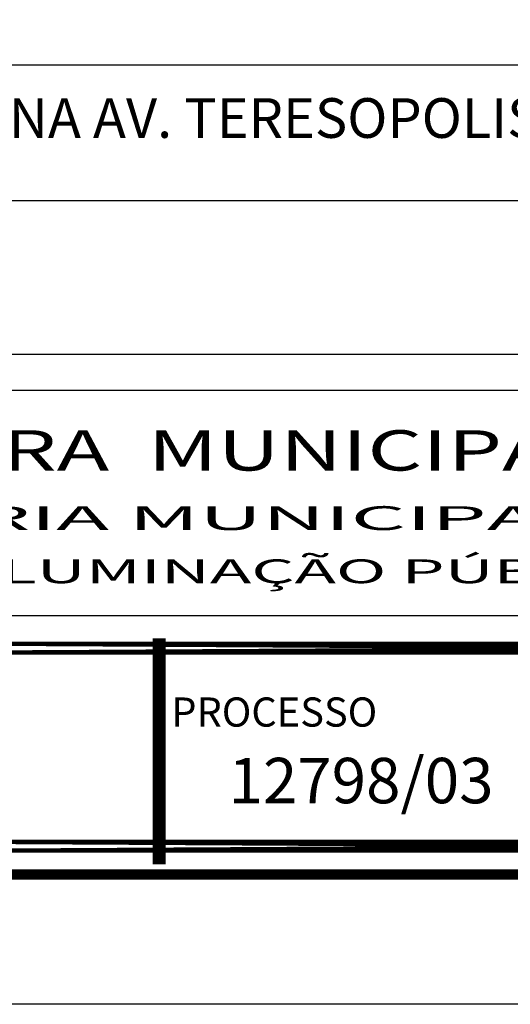
# Model space of a CAD drawing. Extents: x 0 to 841, y 0 to 594.
# Drawn here: x 715 to 753, y 0 to 76 of the extents above; entities that cross this region are included whole.
import ezdxf
from ezdxf.enums import TextEntityAlignment as Align

# ---------------------------------------------------------------- set-up
doc = ezdxf.new("R2010")
doc.units = 0
doc.header["$LTSCALE"] = 0.5
for name, color, linetype in [('POSTE-FUTURO', 6, 'CONTINUOUS'), ('REDEAEREA', 3, 'CONTINUOUS'), ('SELO02', 2, 'CONTINUOUS'), ('SELO03', 3, 'CONTINUOUS'), ('SELO05', 170, 'CONTINUOUS')]:
    doc.layers.add(name, color=color, linetype=linetype)
doc.styles.add('L120', font='simplex', dxfattribs={"height": 1.5})
doc.styles.add('L80', font='simplex', dxfattribs={"height": 1})
doc.styles.add('ROMANS', font='romans.shx')
doc.styles.add('SIMPLEX', font='simplex.shx')
doc.styles.add('SN1', font='Times New Roman', dxfattribs={"width": 4e-06})

msp = doc.modelspace()

# ---------------------------------------------------------------- linework, layer by layer
at = {"layer": 'REDEAEREA', "const_width": 1}
msp.add_lwpolyline([(725.81431, 28.20778), (725.81431, 10.78068)], dxfattribs=at)
for points in [[(657.81431, 27.45227), (827.72197, 27.45227)], [(657.81431, 12.17834), (827.47931, 12.17834)]]:
    msp.add_lwpolyline(points, close=True, dxfattribs=at)
at = {"layer": 'SELO02', "color": 5}
msp.add_line((827.4229, 72.38758), (659.1229, 72.38758), dxfattribs=at)
at = {"layer": 'SELO02', "color": 3}
msp.add_line((841, 0), (0, 0), dxfattribs=at)
msp.add_line((841, 0), (0, 0), dxfattribs=at)
at = {"layer": 'SELO02', "color": 3, "const_width": 0.8}
msp.add_lwpolyline([(25, 10), (831, 10), (831, 584), (25, 584)], close=True, dxfattribs=at)
at = {"layer": 'SELO02', "color": 5}
for points in [[(659.1229, 61.9168), (659.1229, 50.61376, 0.41421356), (659.6329, 50.10376), (826.9129, 50.10376, 0.41421356), (827.4229, 50.61376), (827.4229, 61.4068, 0.41421356), (826.9129, 61.9168), (659.1229, 61.9168)], [(659.1229, 47.30568), (659.1229, 30.47568, 0.41421356), (659.6329, 29.96568), (826.9129, 29.96568, 0.41421356), (827.4229, 30.47568), (827.4229, 46.79568, 0.41421356), (826.9129, 47.30568), (659.1229, 47.30568)]]:
    msp.add_lwpolyline(points, format="xyb", dxfattribs=at)

# ---------------------------------------------------------------- texts
at = {"layer": 'POSTE-FUTURO', "color": 5, "insert": (731.16999, 18.99505), "char_height": 3.5, "width": 10, "attachment_point": 1, "style": 'ROMANS'}
msp.add_mtext('12798/03', dxfattribs=at)
at = {"layer": 'REDEAEREA', "style": 'SN1', "text_generation_flag": 6}
msp.add_text('PROCESSO', height=2.25, rotation=180, dxfattribs=at).set_placement((726.75821, 21.40072))
at = {"layer": 'SELO03', "style": 'L80'}
for s, width, p, p2 in [('SECRETARIA MUNICIPAL DE OBRAS E VIAÇÃO', 2.196552, (683.0929, 36.55307), (822.3229, 36.55307)), ('DIVISÃO DE ILUMINAÇÃO PÚBLICA - SEÇÃO DE PROJETOS', 1.699573, (683.0929, 32.4552), (822.3229, 32.4552))]:
    msp.add_text(s, height=1.836, dxfattribs=dict(at, width=width)).set_placement(p, p2, align=Align.FIT)
at = {"layer": 'SELO05', "color": 4, "style": 'SIMPLEX'}
msp.add_text('DESLOCAMENTO DE REDES NA AV. TERESOPOLIS', height=3.06, dxfattribs=at).set_placement((660.31856, 69.83939), align=Align.TOP_LEFT)
at = {"layer": 'SELO05', "color": 5, "style": 'L120', "width": 1.263221}
msp.add_text('PREFEITURA  MUNICIPAL  DE PORTO  ALEGRE', height=3.111, dxfattribs=at).set_placement((683.0929, 41.13489), (822.3229, 41.13489), align=Align.FIT)

doc.saveas('drawing.dxf')
